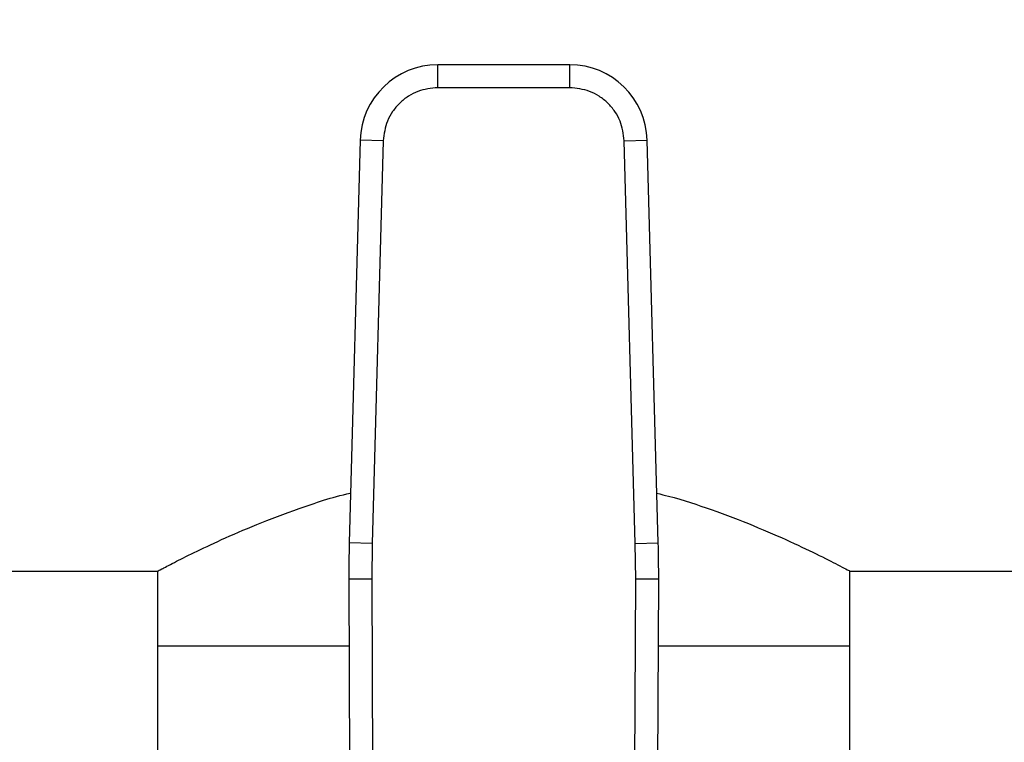
# Model space of a CAD drawing. Units: inches. Extents: x 0.4 to 10.6, y 0.4 to 8.1.
# Drawn here: x 7.8 to 8, y 6.3 to 6.4 of the extents above; entities that cross this region are included whole.
import ezdxf

# ---------------------------------------------------------------- set-up
doc = ezdxf.new("R2010")
doc.units = ezdxf.units.IN
doc.header["$MEASUREMENT"] = 0
doc.styles.add('SLDTEXTSTYLE0', font='TXT', dxfattribs={"width": 0.75})
doc.dimstyles.new('SLDDIMSTYLE1', dxfattribs={"dimtxt": 0.125, "dimasz": 0.13, "dimexe": 0, "dimexo": 0.0625, "dimgap": 0.03125, "dimtad": 0, "dimtih": 1, "dimtoh": 1, "dimdec": 1, "dimlfac": 24, "dimrnd": 1e-09, "dimzin": 12, "dimdsep": 46, "dimtxsty": 'SLDTEXTSTYLE0', "dimsah": 1, "dimcen": 0.09, "dimadec": 0, "dimazin": 3, "dimtfac": 1, "dimtdec": 1, "dimtofl": 0, "dimtmove": 0, "dimatfit": 3, "dimfxl": 0, "dimfrac": 2, "dimtolj": 1, "dimtzin": 12, "dimarcsym": 0})

# ---------------------------------------------------------------- blocks, each defined once
blk = doc.blocks.new('_D_10')
at = {"color": 7, "linetype": 'Continuous', "lineweight": 18}
for p, q in [((5.845713731803362, 6.644849102934138), (5.845713731803359, 7.480698115052022)), ((8.5346328677011, 5.688806448812755), (8.534632867701095, 7.480698115052031)), ((5.845713731803359, 7.355698115052022), (7.028541350271634, 7.355698115052025)), ((8.534632867701095, 7.35569811505203), (7.351805249232823, 7.355698115052026))]:
    blk.add_line(p, q, dxfattribs=at)
for points in [[(5.845713731803359, 7.355698115052022), (5.975713731803359, 7.335698115052023), (5.975713731803359, 7.375698115052022)], [(8.534632867701095, 7.35569811505203), (8.404632867701094, 7.375698115052029), (8.404632867701094, 7.33569811505203)]]:
    blk.add_solid(points, dxfattribs=at)
at = {"color": 7, "linetype": 'Continuous', "lineweight": 18, "insert": (7.028541350271633, 7.417612843290198), "char_height": 0.125, "attachment_point": 1, "style": 'SLDTEXTSTYLE0'}
blk.add_mtext('64.5', dxfattribs=at)

msp = doc.modelspace()

# ---------------------------------------------------------------- linework, layer by layer
at = {"color": 7, "linetype": 'Continuous', "lineweight": 25}
for p, q in [((7.905668675872211, 6.442208026818655), (7.886808656501055, 6.442208026818655)), ((7.886808656500623, 6.438927186812196), (7.886808656501055, 6.442208026818655)), ((7.905668675872506, 6.438927186700544), (7.905668675872211, 6.442208026818655)), ((7.905668675872506, 6.438927186700544), (7.886808656500623, 6.438927186700544)), ((7.87573997026731, 6.431438263343396), (7.874164012512043, 6.373881545324032)), ((7.879019581002739, 6.431348464477334), (7.87573997026731, 6.431438263343396)), ((7.879019581226263, 6.431348464471213), (7.877443623247424, 6.373791746457106)), ((7.913457751258167, 6.431348464474261), (7.916737362105827, 6.431438263342613)), ((7.915033709125705, 6.373791746457106), (7.913457751146867, 6.431348464471213)), ((7.918313319861116, 6.373881545323193), (7.916737362105827, 6.431438263342613)), ((7.877443623247504, 6.373791746457104), (7.874164012512043, 6.373881545324032)), ((7.877443623247424, 6.373791746457106), (7.877384887836991, 6.368698672479908)), ((7.915033708902181, 6.373791746450985), (7.918313319861116, 6.373881545323193)), ((7.915092444536959, 6.368698672477612), (7.915033709125705, 6.373791746457106)), ((7.125487353850604, 6.369865507133617), (7.84678000476924, 6.369865507133617)), ((7.846780004769239, 6.369865507133617), (7.846780004769239, 6.359120756477449)), ((7.877384887870226, 6.368698672480051), (7.87410407842033, 6.368684531059357)), ((7.87410407842033, 6.368684531059357), (7.874456282809596, 6.286973112756975)), ((7.877384887836991, 6.368698672479908), (7.877737091936729, 6.286987329051644)), ((7.914740240450673, 6.286987329051644), (7.915092444536959, 6.368698672477612)), ((7.918373253952765, 6.368684531058399), (7.915092444536959, 6.368698672477724)), ((7.918021049563538, 6.286973112757598), (7.918373253952765, 6.368684531058399)), ((7.945697327603884, 6.369865507133617), (8.253479479834855, 6.369865507133617)), ((7.945697327603884, 6.359120756477449), (7.945697327603884, 6.369865507133617)), ((7.846780004769239, 6.359120756477449), (7.846780004769239, 6.282841228918236)), ((7.874145301586662, 6.359120756477449), (7.846780004769239, 6.359120756477449)), ((7.945697327603884, 6.359120756477449), (7.918332030786468, 6.359120756477449)), ((7.945697327603884, 6.282841228918236), (7.945697327603884, 6.359120756477449))]:
    msp.add_line(p, q, dxfattribs=at)
for centre, radius, start, end in [((7.886808656501771, 6.431135192172985), 0.01107283464571213, 90.00000000370883, 178.4315788698119), ((7.905668675871359, 6.431135192172985), 0.01107283464569693, 1.568421126139817, 89.9999999955926), ((8.038144549318126, 6.369391602054218), 0.164041994750665, 178.4315788682436, 180.2469630372915), ((7.754332783055003, 6.369391602054218), 0.1640419947506722, 359.7530369621916, 1.568421131463053)]:
    msp.add_arc(centre, radius, start, end, dxfattribs=at)
for points, knots in [([(7.886808656500623, 6.438927186700544), (7.885844111883316, 6.438826475303727), (7.884361686546604, 6.438671690212753), (7.882572115531809, 6.437731707628473), (7.881336157961282, 6.43675958396084), (7.880330569481102, 6.435550697138246), (7.879341957258559, 6.433787524557589), (7.879146655147293, 6.432309891183356), (7.879019581226263, 6.431348464471213)], [0, 0, 0, 0, 0.2398314401227177, 0.3686010963082989, 0.5000000000000077, 0.6313989036917126, 0.7601685598772923, 1, 1, 1, 1]), ([(7.913457751146867, 6.431348464471213), (7.913330677225836, 6.432309891183356), (7.91313537511457, 6.433787524557589), (7.912146762892028, 6.435550697138246), (7.911141174411847, 6.43675958396084), (7.909905216841321, 6.437731707628473), (7.908115645826526, 6.438671690212753), (7.906633220489814, 6.438826475303727), (7.905668675872506, 6.438927186700544)], [0, 0, 0, 0, 0.239831440122718, 0.3686010963083002, 0.5000000000000079, 0.6313989036917191, 0.7601685598773033, 1, 1, 1, 1]), ([(7.846780004769239, 6.369865507133617), (7.846894222375499, 6.36992604404819), (7.84712622380715, 6.370049008022909), (7.848979738172295, 6.371014312307321), (7.85186922718596, 6.372464524925758), (7.855831902623583, 6.374334577459945), (7.86084386072972, 6.37652738642024), (7.867058476723988, 6.378812611697401), (7.871642860423945, 6.380430416738216), (7.87434489689891, 6.381017260512466), (7.874359481923346, 6.381020428171698)], [0, 0, 0, 0, 0.1355841403479836, 0.2754016276489779, 0.4109148742796797, 0.5499229434843568, 0.6944176063356938, 0.8424494930029685, 0.999149575508824, 1, 1, 1, 1]), ([(7.918119050361022, 6.380976605326653), (7.918671490853003, 6.380843753372364), (7.921461561612953, 6.380172791778413), (7.92618266606465, 6.378564667552647), (7.932112900562886, 6.376326363501991), (7.937343468601464, 6.374021673715734), (7.941588311957359, 6.371985147968739), (7.944161738470625, 6.370670237291911), (7.945483385961123, 6.36997873550065), (7.945625578833456, 6.369903480087397), (7.945697327603884, 6.369865507133617)], [0, 0, 0, 0, 0.0329054646591788, 0.1661872656343592, 0.3150595553036287, 0.4677750489498992, 0.6244445238056459, 0.786537152576711, 0.8922892787569352, 1, 1, 1, 1])]:
    msp.add_open_spline(points, degree=3, knots=knots, dxfattribs=at)

# ---------------------------------------------------------------- dimensions: what is measured, and where the dimension line sits
at = {"color": 7, "linetype": 'Continuous', "lineweight": 18}
dim = msp.add_linear_dim(base=(5.845713731803359, 7.355698115052022), p1=(8.5346328677011, 5.638806448812756), p2=(5.845713731803362, 6.594849102934139), angle=1.892540174378515e-13, dimstyle='SLDDIMSTYLE1', dxfattribs=at)
dim.commit()
dim.dimension.update_dxf_attribs({"geometry": '_D_10', "text_midpoint": (7.190173299752226, 7.355698115052026), "dimtype": 160})

doc.saveas('drawing.dxf')
